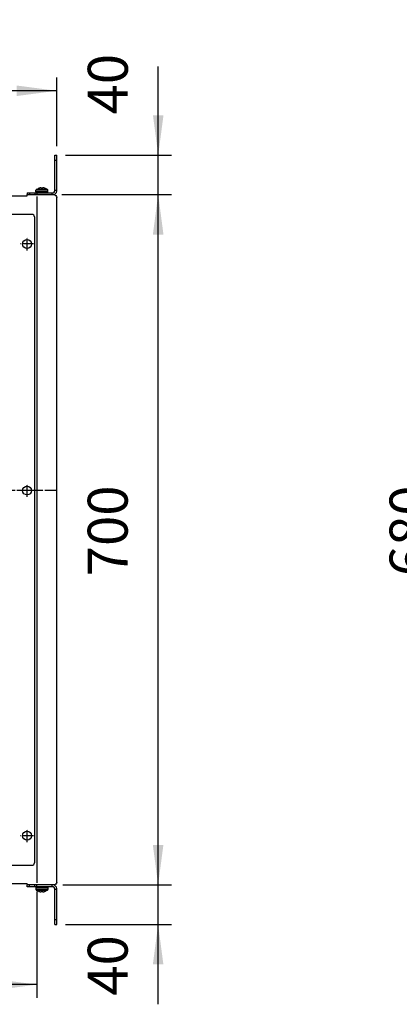
# Model space of a CAD drawing. Units: inches. Extents: x 5396 to 8422, y 8444 to 12916.
# Drawn here: x 6694 to 7079, y 9771 to 10769 of the extents above; entities that cross this region are included whole.
import ezdxf

# ---------------------------------------------------------------- set-up
doc = ezdxf.new("R2010")
doc.units = ezdxf.units.IN
doc.linetypes.add('DOT_CENTER', pattern=[14, 12, -1, 0, -1])
doc.layers.add('1', color=7, linetype='Continuous')
doc.styles.add('CONVERTER_18', font='txt.shx', dxfattribs={"width": 0.9})
doc.dimstyles.new('ME10_DIM_46', dxfattribs={"dimtxt": 40.5, "dimasz": 40.5, "dimexe": 13.5, "dimexo": 9, "dimgap": 18, "dimtad": 1, "dimdec": 1, "dimdsep": 46, "dimtxsty": 'CONVERTER_18', "dimsah": 1, "dimcen": 0.09, "dimclrd": 1, "dimclre": 1, "dimclrt": 3, "dimadec": 0, "dimazin": 0, "dimtfac": 1, "dimtdec": 4, "dimtmove": 0, "dimatfit": 3, "dimfxl": 1, "dimtolj": 1, "dimtzin": 0, "dimarcsym": 0})
doc.dimstyles.new('ME10_DIM_52', dxfattribs={"dimtxt": 40.5, "dimasz": 40.5, "dimexe": 13.5, "dimexo": 9, "dimgap": 18, "dimtad": 1, "dimdec": 1, "dimdsep": 46, "dimtxsty": 'CONVERTER_18', "dimsah": 1, "dimcen": 0.09, "dimclrd": 1, "dimclre": 1, "dimclrt": 3, "dimadec": 0, "dimazin": 0, "dimtfac": 1, "dimtdec": 4, "dimtmove": 0, "dimatfit": 3, "dimfxl": 1, "dimtolj": 1, "dimtzin": 0, "dimarcsym": 0})
doc.dimstyles.new('ME10_DIM_55', dxfattribs={"dimtxt": 40.5, "dimasz": 40.5, "dimexe": 13.5, "dimexo": 9, "dimgap": 16.2, "dimtad": 1, "dimdec": 1, "dimdsep": 46, "dimtxsty": 'CONVERTER_18', "dimsah": 1, "dimcen": 0.09, "dimclrd": 1, "dimclre": 1, "dimclrt": 3, "dimadec": 0, "dimazin": 0, "dimtfac": 1, "dimtdec": 4, "dimtmove": 0, "dimatfit": 3, "dimfxl": 1, "dimtolj": 1, "dimtzin": 0, "dimarcsym": 0})
doc.dimstyles.new('ME10_DIM_65', dxfattribs={"dimtxt": 40.5, "dimasz": 40.5, "dimexe": 13.5, "dimexo": 9, "dimgap": 18, "dimtad": 1, "dimdec": 1, "dimdsep": 46, "dimtxsty": 'CONVERTER_18', "dimsah": 1, "dimcen": 0.09, "dimclrd": 1, "dimclre": 1, "dimclrt": 3, "dimadec": 0, "dimazin": 0, "dimtfac": 1, "dimtdec": 4, "dimtmove": 0, "dimatfit": 3, "dimfxl": 1, "dimtolj": 1, "dimtzin": 0, "dimarcsym": 0})
doc.dimstyles.new('ME10_DIM_66', dxfattribs={"dimtxt": 40.5, "dimasz": 40.5, "dimexe": 13.5, "dimexo": 9, "dimgap": 18, "dimtad": 1, "dimdec": 1, "dimdsep": 46, "dimtxsty": 'CONVERTER_18', "dimsah": 1, "dimcen": 0.09, "dimclrd": 1, "dimclre": 1, "dimclrt": 3, "dimadec": 0, "dimazin": 0, "dimtfac": 1, "dimtdec": 4, "dimtmove": 0, "dimatfit": 3, "dimfxl": 1, "dimtolj": 1, "dimtzin": 0, "dimarcsym": 0})
doc.dimstyles.new('ME10_DIM_67', dxfattribs={"dimtxt": 40.5, "dimasz": 40.5, "dimexe": 13.5, "dimexo": 9, "dimgap": 18, "dimtad": 1, "dimdec": 1, "dimdsep": 46, "dimtxsty": 'CONVERTER_18', "dimsah": 1, "dimcen": 0.09, "dimclrd": 1, "dimclre": 1, "dimclrt": 3, "dimadec": 0, "dimazin": 0, "dimtfac": 1, "dimtdec": 4, "dimtmove": 0, "dimatfit": 3, "dimfxl": 1, "dimtolj": 1, "dimtzin": 0, "dimarcsym": 0})

# ---------------------------------------------------------------- blocks, each defined once
blk = doc.blocks.new('dewatip_55_1__1', base_point=(4005.19, 8460.27))
at = {"color": 2, "linetype": 'Continuous'}
for p, q in [((6706.28, 10572.01), (6666.63, 10572.01)), ((6708.78, 10569.51), (6708.78, 9914.51)), ((6666.63, 9912.01), (6706.28, 9912.01))]:
    blk.add_line(p, q, dxfattribs=at)
for centre in [(6701.28, 10542.01), (6701.28, 10292.01), (6701.28, 9942.01)]:
    blk.add_circle(centre, 4.55, dxfattribs=at)
for centre, start, end in [((6706.28, 10569.51), 0, 90), ((6706.28, 9914.51), -90, 0)]:
    blk.add_arc(centre, 2.5, start, end, dxfattribs=at)
at = {"layer": '1', "color": 2, "linetype": 'DOT_CENTER'}
for p, q in [((6701.28, 10535.46), (6701.28, 10548.56)), ((6707.83, 10542.01), (6694.73, 10542.01)), ((6701.28, 10285.46), (6701.28, 10298.56)), ((6707.83, 10292.01), (6694.73, 10292.01)), ((6701.28, 9935.46), (6701.28, 9948.56)), ((6707.83, 9942.01), (6694.73, 9942.01))]:
    blk.add_line(p, q, dxfattribs=at)
blk = doc.blocks.new('398487', base_point=(94.11, 77.22))
at = {"layer": '1', "color": 2, "linetype": 'DOT_CENTER'}
blk.add_line((6731.28, 10292.01), (5991.28, 10292.01), dxfattribs=at)
blk.add_blockref('dewatip_55_1__1', (4005.19, 8460.27))
blk = doc.blocks.new('*D43')
at = {"layer": '1', "color": 1, "linetype": 'Continuous'}
for p, q in [((7282.16, 10580.76), (7126.51, 10580.76)), ((7140.01, 9903.26), (7140.01, 10580.76)), ((7282.16, 9903.26), (7126.51, 9903.26))]:
    blk.add_line(p, q, dxfattribs=at)
at = {"layer": '1', "color": 1}
for points in [[(7145.34, 10540.26), (7134.68, 10540.26), (7140.01, 10580.76)], [(7134.68, 9943.76), (7145.34, 9943.76), (7140.01, 9903.26)]]:
    blk.add_solid(points, dxfattribs=at)
at = {"layer": '1', "color": 3, "insert": (7121.81, 10205.11), "char_height": 40.5, "attachment_point": 7, "rotation": 90, "line_spacing_factor": 0.454545, "style": 'CONVERTER_18'}
blk.add_mtext('680', dxfattribs=at)
blk = doc.blocks.new('*D49')
at = {"layer": '1', "color": 1, "linetype": 'Continuous'}
for p, q in [((5991.28, 10641.01), (5991.28, 10710.85)), ((6731.28, 10641.01), (6731.28, 10710.85)), ((6731.28, 10697.35), (5991.28, 10697.35))]:
    blk.add_line(p, q, dxfattribs=at)
at = {"layer": '1', "color": 1}
for points in [[(6031.78, 10702.68), (6031.78, 10692.01), (5991.28, 10697.35)], [(6690.78, 10692.01), (6690.78, 10702.68), (6731.28, 10697.35)]]:
    blk.add_solid(points, dxfattribs=at)
at = {"layer": '1', "color": 3, "insert": (6324.39, 10715.55), "char_height": 40.5, "attachment_point": 7, "rotation": 0.00014, "line_spacing_factor": 0.454545, "style": 'CONVERTER_18'}
blk.add_mtext('740', dxfattribs=at)
blk = doc.blocks.new('*D52')
at = {"layer": '1', "color": 1, "linetype": 'Continuous'}
for p, q in [((6011.28, 9885.26), (6011.28, 9777.49)), ((6711.28, 9885.26), (6711.28, 9777.49)), ((6711.28, 9790.99), (6011.28, 9790.99))]:
    blk.add_line(p, q, dxfattribs=at)
at = {"layer": '1', "color": 1}
for points in [[(6051.78, 9796.32), (6051.78, 9785.66), (6011.28, 9790.99)], [(6670.78, 9785.66), (6670.78, 9796.32), (6711.28, 9790.99)]]:
    blk.add_solid(points, dxfattribs=at)
at = {"layer": '1', "color": 3, "insert": (6324.39, 9807.4), "char_height": 40.5, "attachment_point": 7, "rotation": 0.00014, "line_spacing_factor": 0.454545, "style": 'CONVERTER_18'}
blk.add_mtext('700', dxfattribs=at)
blk = doc.blocks.new('*D62')
at = {"layer": '1', "color": 1, "linetype": 'Continuous'}
for p, q in [((6834.08, 9892.01), (6834.08, 9973.01)), ((6737.43, 9892.01), (6847.58, 9892.01)), ((6834.08, 9852.01), (6834.08, 9892.01)), ((6740.28, 9852.01), (6847.58, 9852.01)), ((6834.08, 9771.01), (6834.08, 9852.01))]:
    blk.add_line(p, q, dxfattribs=at)
at = {"layer": '1', "color": 1}
for points in [[(6828.75, 9932.51), (6839.41, 9932.51), (6834.08, 9892.01)], [(6839.41, 9811.51), (6828.75, 9811.51), (6834.08, 9852.01)]]:
    blk.add_solid(points, dxfattribs=at)
at = {"layer": '1', "color": 3, "insert": (6815.87, 9779.78), "char_height": 40.5, "attachment_point": 7, "rotation": 90, "line_spacing_factor": 0.454545, "style": 'CONVERTER_18'}
blk.add_mtext('40', dxfattribs=at)
blk = doc.blocks.new('*D63')
at = {"layer": '1', "color": 1, "linetype": 'Continuous'}
for p, q in [((6834.18, 10632.01), (6834.18, 10721.94)), ((6740.28, 10632.01), (6847.68, 10632.01)), ((6834.18, 10592.01), (6834.18, 10632.01)), ((6736.47, 10592.01), (6847.68, 10592.01)), ((6834.18, 10511.01), (6834.18, 10592.01))]:
    blk.add_line(p, q, dxfattribs=at)
at = {"layer": '1', "color": 1}
for points in [[(6828.85, 10672.51), (6839.51, 10672.51), (6834.18, 10632.01)], [(6839.51, 10551.51), (6828.85, 10551.51), (6834.18, 10592.01)]]:
    blk.add_solid(points, dxfattribs=at)
at = {"layer": '1', "color": 3, "insert": (6815.97, 10673.39), "char_height": 40.5, "attachment_point": 7, "rotation": 90, "line_spacing_factor": 0.454545, "style": 'CONVERTER_18'}
blk.add_mtext('40', dxfattribs=at)
blk = doc.blocks.new('*D64')
at = {"layer": '1', "color": 1, "linetype": 'Continuous'}
for p, q in [((6736.47, 10592.01), (6847.58, 10592.01)), ((6834.08, 9892.01), (6834.08, 10592.01)), ((6737.43, 9892.01), (6847.58, 9892.01))]:
    blk.add_line(p, q, dxfattribs=at)
at = {"layer": '1', "color": 1}
for points in [[(6839.41, 10551.51), (6828.75, 10551.51), (6834.08, 10592.01)], [(6828.75, 9932.51), (6839.41, 9932.51), (6834.08, 9892.01)]]:
    blk.add_solid(points, dxfattribs=at)
at = {"layer": '1', "color": 3, "insert": (6815.87, 10205.11), "char_height": 40.5, "attachment_point": 7, "rotation": 90, "line_spacing_factor": 0.454545, "style": 'CONVERTER_18'}
blk.add_mtext('700', dxfattribs=at)

msp = doc.modelspace()

# ---------------------------------------------------------------- linework, layer by layer
at = {"color": 3, "linetype": 'Continuous'}
for p, q in [((6729.28, 10632.01), (6731.28, 10632.01)), ((6729.28, 10627.01), (6729.28, 10632.01)), ((6729.28, 10596.51), (6729.28, 10627.01)), ((6731.28, 10627.01), (6731.28, 10632.01)), ((6731.28, 10596.51), (6731.28, 10627.01)), ((6701.28, 10594.01), (6703.78, 10594.01)), ((6701.28, 10594.01), (6701.28, 10592.01)), ((6703.78, 10594.01), (6709.25, 10594.01)), ((6709.25, 10594.01), (6711.02, 10594.01)), ((6711.02, 10594.01), (6726.78, 10594.01)), ((6726.78, 10594.01), (6727.68, 10594.01)), ((6729.28, 10595.61), (6729.28, 10596.51)), ((6731.28, 10595.61), (6731.28, 10596.51)), ((6021.28, 10590.76), (6701.28, 10590.76)), ((6701.28, 10590.76), (6701.28, 10592.01)), ((6727.48, 10592.01), (6728.43, 10592.01)), ((6728.43, 10592.01), (6729.52, 10591.79)), ((6729.52, 10591.79), (6730.45, 10591.17)), ((6730.45, 10591.17), (6731.07, 10590.25)), ((6731.07, 10590.25), (6731.28, 10589.16)), ((6731.28, 10587.8), (6731.28, 10589.16)), ((6731.28, 9896.22), (6731.28, 10587.8)), ((6731.28, 9894.86), (6731.07, 9893.77)), ((6731.28, 9894.86), (6731.28, 9896.22)), ((6701.28, 9893.26), (6021.28, 9893.26)), ((6701.28, 9893.26), (6701.28, 9892.01)), ((6701.28, 9890.01), (6701.28, 9892.01)), ((6703.78, 9890.01), (6701.28, 9890.01)), ((6709.25, 9890.01), (6703.78, 9890.01)), ((6711.02, 9890.01), (6709.25, 9890.01)), ((6726.78, 9890.01), (6711.02, 9890.01)), ((6727.68, 9890.01), (6726.78, 9890.01)), ((6728.43, 9892.01), (6727.48, 9892.01)), ((6729.52, 9892.22), (6728.43, 9892.01)), ((6729.28, 9887.51), (6729.28, 9888.41)), ((6729.28, 9857.01), (6729.28, 9887.51)), ((6730.45, 9892.84), (6729.52, 9892.22)), ((6731.07, 9893.77), (6730.45, 9892.84)), ((6731.28, 9887.51), (6731.28, 9888.41)), ((6731.28, 9857.01), (6731.28, 9887.51)), ((6729.28, 9852.01), (6729.28, 9857.01)), ((6731.28, 9852.01), (6731.28, 9857.01)), ((6729.28, 9852.01), (6731.28, 9852.01))]:
    msp.add_line(p, q, dxfattribs=at)
at = {"color": 2, "linetype": 'Continuous'}
for p, q in [((6729.28, 10627.01), (6731.28, 10627.01)), ((6710.34, 10596.83), (6710.28, 10596.49)), ((6710.28, 10595.01), (6710.28, 10596.49)), ((6710.38, 10596.49), (6710.28, 10596.49)), ((6710.34, 10594.67), (6710.28, 10595.01)), ((6710.38, 10595.01), (6710.28, 10595.01)), ((6710.52, 10597.13), (6710.34, 10596.83)), ((6710.52, 10594.36), (6710.34, 10594.67)), ((6710.73, 10597.32), (6710.52, 10597.13)), ((6710.78, 10594.14), (6710.52, 10594.36)), ((6710.73, 10597.32), (6712.78, 10598.37)), ((6711, 10597.32), (6710.73, 10597.32)), ((6711.11, 10594.02), (6710.78, 10594.14)), ((6711.02, 10594.01), (6711.02, 10592.01)), ((6711.28, 10594.01), (6711.11, 10594.02)), ((6712.78, 10598.36), (6712.78, 10598.37)), ((6714.36, 10598.8), (6713.78, 10598.68)), ((6714.89, 10598.87), (6714.36, 10598.8)), ((6715.2, 10598.89), (6714.89, 10598.87)), ((6715.45, 10598.87), (6715.2, 10598.89)), ((6715.7, 10598.8), (6715.45, 10598.87)), ((6715.78, 10598.68), (6715.7, 10598.8)), ((6715.78, 10598.36), (6715.78, 10598.68)), ((6716.87, 10598.8), (6716.78, 10598.68)), ((6716.78, 10598.68), (6716.78, 10598.36)), ((6717.12, 10598.87), (6716.87, 10598.8)), ((6717.37, 10598.89), (6717.12, 10598.87)), ((6717.68, 10598.87), (6717.37, 10598.89)), ((6718.21, 10598.8), (6717.68, 10598.87)), ((6718.78, 10598.68), (6718.21, 10598.8)), ((6721.84, 10597.32), (6719.78, 10598.37)), ((6719.78, 10598.37), (6719.78, 10598.36)), ((6720.98, 10594.01), (6721.46, 10594.02)), ((6721.46, 10594.02), (6721.78, 10594.14)), ((6721.84, 10597.32), (6721.57, 10597.32)), ((6721.78, 10594.14), (6722.05, 10594.36)), ((6722.05, 10597.13), (6721.84, 10597.32)), ((6722.22, 10596.83), (6722.05, 10597.13)), ((6722.05, 10594.36), (6722.22, 10594.67)), ((6722.28, 10596.49), (6722.19, 10596.49)), ((6722.28, 10595.01), (6722.19, 10595.01)), ((6722.28, 10596.49), (6722.22, 10596.83)), ((6722.22, 10594.67), (6722.28, 10595.01)), ((6722.28, 10595.01), (6722.28, 10596.49)), ((6726.78, 10592.01), (6726.78, 10594.01)), ((6729.28, 10596.51), (6731.28, 10596.51)), ((6701.28, 10592.01), (6703.78, 10592.01)), ((6703.78, 10592.01), (6709.25, 10592.01)), ((6709.25, 10592.01), (6711.02, 10592.01)), ((6711.02, 10592.01), (6726.78, 10592.01)), ((6726.78, 10592.01), (6727.47, 10592.01)), ((6727.47, 10592.01), (6727.48, 10592.01)), ((6727.48, 10592.01), (6727.48, 10592.01)), ((6703.78, 9892.01), (6701.28, 9892.01)), ((6709.25, 9892.01), (6703.78, 9892.01)), ((6711.02, 9892.01), (6709.25, 9892.01)), ((6710.34, 9889.35), (6710.28, 9889.01)), ((6710.28, 9889.01), (6710.28, 9887.52)), ((6710.28, 9889.01), (6710.38, 9889.01)), ((6710.28, 9887.52), (6710.34, 9887.18)), ((6710.28, 9887.52), (6710.38, 9887.52)), ((6710.52, 9889.65), (6710.34, 9889.35)), ((6710.34, 9887.18), (6710.52, 9886.88)), ((6710.78, 9889.87), (6710.52, 9889.65)), ((6710.52, 9886.88), (6710.73, 9886.69)), ((6710.73, 9886.69), (6712.78, 9885.64)), ((6710.73, 9886.69), (6711, 9886.69)), ((6711.11, 9889.99), (6710.78, 9889.87)), ((6711.02, 9890.01), (6711.02, 9892.01)), ((6726.78, 9892.01), (6711.02, 9892.01)), ((6711.59, 9890.01), (6711.11, 9889.99)), ((6712.78, 9885.64), (6712.78, 9885.65)), ((6713.78, 9885.34), (6714.36, 9885.21)), ((6714.36, 9885.21), (6714.89, 9885.14)), ((6714.89, 9885.14), (6715.2, 9885.13)), ((6715.2, 9885.13), (6715.45, 9885.14)), ((6715.45, 9885.14), (6715.7, 9885.21)), ((6715.7, 9885.21), (6715.78, 9885.34)), ((6715.78, 9885.34), (6715.78, 9885.65)), ((6716.78, 9885.65), (6716.78, 9885.34)), ((6716.78, 9885.34), (6716.87, 9885.21)), ((6716.87, 9885.21), (6717.12, 9885.14)), ((6717.12, 9885.14), (6717.37, 9885.13)), ((6717.37, 9885.13), (6717.68, 9885.14)), ((6717.68, 9885.14), (6718.21, 9885.21)), ((6718.21, 9885.21), (6718.78, 9885.34)), ((6721.84, 9886.69), (6719.78, 9885.64)), ((6719.78, 9885.65), (6719.78, 9885.64)), ((6721.28, 9890.01), (6721.46, 9889.99)), ((6721.46, 9889.99), (6721.78, 9889.87)), ((6721.57, 9886.69), (6721.84, 9886.69)), ((6721.78, 9889.87), (6722.05, 9889.65)), ((6721.84, 9886.69), (6722.05, 9886.88)), ((6722.05, 9889.65), (6722.22, 9889.35)), ((6722.05, 9886.88), (6722.22, 9887.18)), ((6722.19, 9889.01), (6722.28, 9889.01)), ((6722.19, 9887.52), (6722.28, 9887.52)), ((6722.22, 9889.35), (6722.28, 9889.01)), ((6722.22, 9887.18), (6722.28, 9887.52)), ((6722.28, 9889.01), (6722.28, 9887.52)), ((6726.78, 9890.01), (6726.78, 9892.01)), ((6727.47, 9892.01), (6726.78, 9892.01)), ((6727.47, 9892.01), (6727.48, 9892.01)), ((6727.48, 9892.01), (6727.48, 9892.01)), ((6731.28, 9887.51), (6729.28, 9887.51)), ((6729.28, 9857.01), (6731.28, 9857.01))]:
    msp.add_line(p, q, dxfattribs=at)
at = {"color": 1, "linetype": 'Continuous'}
for p, q in [((6703.78, 10594.01), (6703.78, 10592.01)), ((6709.25, 10594.01), (6709.25, 10592.01)), ((6722.19, 10596.49), (6710.38, 10596.49)), ((6722.19, 10595.01), (6710.38, 10595.01)), ((6721.57, 10597.32), (6711, 10597.32)), ((6703.78, 9890.01), (6703.78, 9892.01)), ((6709.25, 9890.01), (6709.25, 9892.01)), ((6710.38, 9889.01), (6722.19, 9889.01)), ((6710.38, 9887.52), (6722.19, 9887.52)), ((6711, 9886.69), (6721.57, 9886.69))]:
    msp.add_line(p, q, dxfattribs=at)
at = {"color": 2, "linetype": 'Continuous'}
for centre, radius, start, end in [((6716.28, 10589.01), 9.99, 104.49618, 110.51428), ((6716.28, 10589.01), 9.99, 104.49618, 110.51428), ((6716.28, 10589.01), 9.37, 86.94032, 93.05968), ((6716.28, 10589.01), 9.37, 86.94032, 93.05968), ((6716.28, 10589.01), 9.99, 69.48572, 75.50382), ((6716.28, 10589.01), 9.99, 69.48572, 75.50382), ((6716.28, 9895.01), 9.99, -110.51427, -104.49619), ((6716.28, 9895.01), 9.99, -110.51427, -104.49619), ((6716.28, 9895.01), 9.37, -93.05968, -86.94032), ((6716.28, 9895.01), 9.37, -93.05968, -86.94032), ((6716.28, 9895.01), 9.99, -75.50381, -69.48572), ((6716.28, 9895.01), 9.99, -75.50381, -69.48572)]:
    msp.add_arc(centre, radius, start, end, dxfattribs=at)
at = {"color": 3, "linetype": 'Continuous'}
for centre, radius, start, end in [((6727.68, 10595.61), 1.6, -89.99913, 0.00022), ((6727.68, 10595.61), 3.6, -89.99961, 0.0001), ((6727.68, 9888.41), 3.6, -0.0001, 89.99961), ((6727.68, 9888.41), 1.6, -0.00022, 89.99913)]:
    msp.add_arc(centre, radius, start, end, dxfattribs=at)
at = {"layer": '1', "color": 1, "linetype": 'Continuous'}
msp.add_line((6711.28, 10590), (6711.28, 9894.26), dxfattribs=at)

# ---------------------------------------------------------------- block references
msp.add_blockref('398487', (94.11, 77.22))

# ---------------------------------------------------------------- dimensions: what is measured, and where the dimension line sits
at = {"layer": '1'}
for base, p1, p2, text, dimstyle, picture, middle in [((6731.28, 10697.35), (5991.28, 10632.01), (6731.28, 10632.01), '740', 'ME10_DIM_52', '*D49', (6361.28, 10731.13)), ((6711.28, 9790.99), (6011.28, 9894.26), (6711.28, 9894.26), '700', 'ME10_DIM_55', '*D52', (6361.28, 9822.98))]:
    dim = msp.add_linear_dim(base=base, p1=p1, p2=p2, text=text, dimstyle=dimstyle, dxfattribs=at)
    dim.commit()
    dim.dimension.update_dxf_attribs({"geometry": picture, "text_midpoint": middle, "text_rotation": 0.00014})
for base, p1, p2, dimstyle, picture, middle in [((6834.18, 10592.01), (6731.28, 10632.01), (6727.47, 10592.01), 'ME10_DIM_66', '*D63', (6800.4, 10697.66)), ((6834.08, 9852.01), (6728.43, 9892.01), (6731.28, 9852.01), 'ME10_DIM_65', '*D62', (6800.29, 9804.06))]:
    dim = msp.add_linear_dim(base=base, p1=p1, p2=p2, angle=90, dimstyle=dimstyle, dxfattribs=at)
    dim.commit()
    dim.dimension.update_dxf_attribs({"geometry": picture, "text_midpoint": middle, "text_rotation": 90})
for base, p1, p2, text, dimstyle, picture, middle in [((6834.08, 9892.01), (6727.47, 10592.01), (6728.43, 9892.01), '700', 'ME10_DIM_67', '*D64', (6800.29, 10242.01)), ((7140.01, 9903.26), (7291.16, 10580.76), (7291.16, 9903.26), '680', 'ME10_DIM_46', '*D43', (7106.23, 10242.01))]:
    dim = msp.add_linear_dim(base=base, p1=p1, p2=p2, angle=90, text=text, dimstyle=dimstyle, dxfattribs=at)
    dim.commit()
    dim.dimension.update_dxf_attribs({"geometry": picture, "text_midpoint": middle, "text_rotation": 90})

doc.saveas('drawing.dxf')
